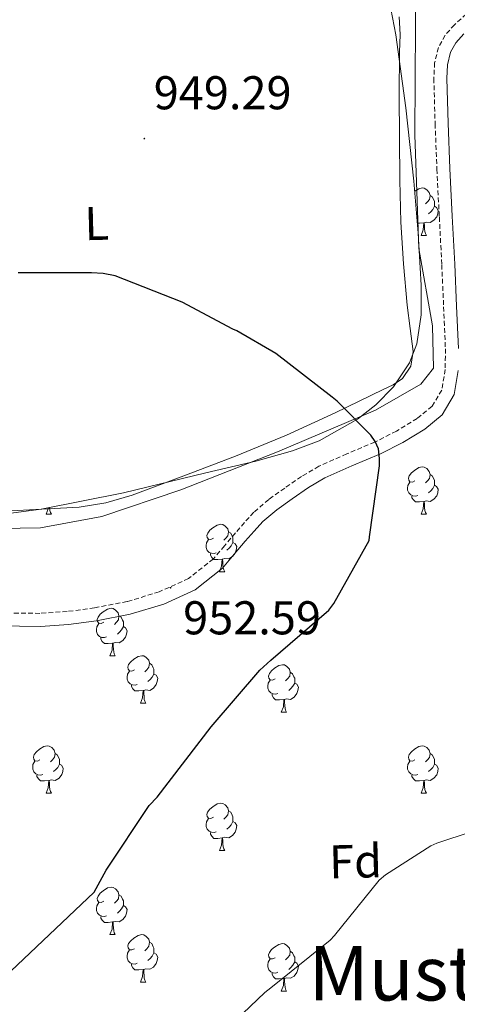
# Model space of a CAD drawing. Units: metres. Extents: x 585893 to 590386, y 4744769 to 4747796.
# Drawn here: x 589785 to 589878, y 4745415 to 4745624 of the extents above; entities that cross this region are included whole.
import ezdxf
from ezdxf.enums import TextEntityAlignment as Align

# ---------------------------------------------------------------- set-up
doc = ezdxf.new("R2010")
doc.units = ezdxf.units.M
doc.header["$MEASUREMENT"] = 0
doc.linetypes.add('TRAZOSX2', pattern=[1.5, 1, -0.5])
for name, color, linetype, lineweight in [('Carátula', 7, 'Continuous', 5), ('Level 16', 1, 'Continuous', 13), ('Level 21', 19, 'Continuous', 0), ('Level 35', 92, 'Continuous', 0), ('Level 36', 19, 'Continuous', 40), ('Level 37', 92, 'Continuous', 0), ('Level 4', 36, 'Continuous', 30), ('Level 41', 19, 'Continuous', 0), ('Level 45', 19, 'Continuous', 0), ('Level 5', 36, 'Continuous', 0), ('Level 7', 19, 'Continuous', 0)]:
    doc.layers.add(name, color=color, linetype=linetype, lineweight=lineweight)
doc.styles.add('Arial', font='ARIAL.TTF', dxfattribs={"height": 0.2})

# ---------------------------------------------------------------- blocks, each defined once
blk = doc.blocks.new('5PATER')
at = {"layer": 'Carátula', "linetype": 'Continuous', "lineweight": 5}
h = blk.add_hatch(color=250, dxfattribs=at)
edge = h.paths.add_edge_path()
edge.add_ellipse((0, 0), major_axis=(-1.33, -1.34), ratio=0.999422, start_angle=0, end_angle=360)

msp = doc.modelspace()

# ---------------------------------------------------------------- linework, layer by layer
at = {"layer": 'Level 16', "color": 1, "linetype": 'Continuous', "lineweight": 13, "ltscale": 0.5}
msp.add_polyline3d([(589753.72, 4745634.01, 953.27), (589793.21, 4745645.4, 953.2), (589805.3, 4745646.74, 953.14), (589828.15, 4745645.21, 951.92), (589840.44, 4745642.39, 951.22), (589853.49, 4745639.19, 950.26), (589864.37, 4745634.58, 949.62), (589868.73, 4745629.85, 949.56), (589868.79, 4745622.49, 949.36), (589868.66, 4745599.32, 948.47), (589869.49, 4745575.32, 949.24), (589872.37, 4745558.93, 949.11), (589872.63, 4745549.97, 949.11), (589869.94, 4745546.58, 949.24), (589860.34, 4745541.14, 950.26), (589839.6, 4745532.31, 952.18), (589819.19, 4745524.25, 953.08), (589802.48, 4745518.61, 953.59), (589789.49, 4745516.25, 953.65), (589776.56, 4745515.99, 953.84)], dxfattribs=at)
at = {"layer": 'Level 21', "color": 19, "linetype": 'TRAZOSX2', "lineweight": 0}
msp.add_polyline3d([(589880.68, 4745625.92, 947.7), (589877.05, 4745622.61, 948.02), (589875.07, 4745620.41, 948.29), (589873.65, 4745617.81, 948.47), (589872.86, 4745614.57, 948.47), (589872.69, 4745611.29, 948.47), (589872.96, 4745601.68, 948.47), (589873.33, 4745592.09, 948.47), (589873.85, 4745581.97, 948.47), (589874.36, 4745571.86, 948.47), (589874.76, 4745562.97, 948.47), (589875.13, 4745554.07, 948.47), (589875.11, 4745549.71, 948.59), (589874.36, 4745545.37, 948.79), (589872.31, 4745541.93, 948.88), (589869.17, 4745539.35, 948.98), (589864.76, 4745536.68, 949.46), (589860.21, 4745534.36, 950), (589854.25, 4745531.87, 950.24), (589848.37, 4745529.24, 950.52), (589844.69, 4745527.05, 950.94), (589841.14, 4745524.63, 951.35), (589837.75, 4745522.22, 951.61), (589834.61, 4745519.51, 951.86), (589832.63, 4745517.36, 952.04), (589830.71, 4745515.16, 952.18), (589828.39, 4745512.4, 952.26), (589826.04, 4745509.65, 952.31), (589820.78, 4745505.49, 952.43), (589814.58, 4745502.68, 952.63), (589807.8, 4745500.62, 953.05), (589800.88, 4745499.29, 953.52), (589795.13, 4745498.53, 953.84), (589789.36, 4745498.13, 954.16), (589780.53, 4745498.23, 954.68)], dxfattribs=at)
at = {"layer": 'Level 21', "color": 19, "linetype": 'Continuous', "lineweight": 0}
for points in [[(589879, 4745620.67, 948.02), (589877.33, 4745618.81, 948.29), (589876.24, 4745616.81, 948.47), (589875.6, 4745614.17, 948.47), (589875.45, 4745611.25, 948.47), (589875.71, 4745601.77, 948.47), (589876.08, 4745592.21, 948.47), (589876.59, 4745582.11, 948.47), (589877.1, 4745571.99, 948.47), (589877.51, 4745563.09, 948.47), (589877.87, 4745554.12, 948.47)], [(589877.86, 4745549.47, 948.59), (589876.98, 4745544.39, 948.79), (589874.43, 4745540.11, 948.88), (589870.76, 4745537.1, 948.98), (589866.1, 4745534.28, 949.46), (589861.37, 4745531.86, 950), (589855.35, 4745529.34, 950.24), (589849.64, 4745526.79, 950.52), (589846.17, 4745524.73, 950.94), (589842.71, 4745522.37, 951.35), (589839.45, 4745520.05, 951.61), (589836.53, 4745517.53, 951.86), (589834.68, 4745515.52, 952.04), (589832.79, 4745513.37, 952.18), (589830.48, 4745510.62, 952.26), (589827.95, 4745507.66, 952.31), (589822.22, 4745503.12, 952.43), (589815.55, 4745500.1, 952.63), (589808.46, 4745497.95, 953.05), (589801.32, 4745496.57, 953.52), (589795.41, 4745495.79, 953.84), (589789.44, 4745495.38, 954.16), (589780.5, 4745495.47, 954.68)]]:
    msp.add_polyline3d(points, dxfattribs=at)
at = {"layer": 'Level 35', "color": 92, "linetype": 'Continuous', "lineweight": 0, "ltscale": 0.5}
msp.add_polyline3d([(589777.84, 4745518.61, 954.55), (589789.59, 4745520.17, 954.13), (589807.04, 4745523.64, 953.61), (589824.44, 4745527.83, 953.01), (589835.02, 4745530.33, 952.52), (589842.76, 4745532.49, 952.1), (589848.4, 4745534.62, 951.78), (589856.51, 4745539.17, 951.33), (589860.39, 4745542.25, 951.13), (589864.12, 4745546.01, 950.96), (589867.57, 4745551.12, 950.8), (589869.07, 4745555.11, 950.7), (589870.02, 4745561.26, 950.57), (589870.01, 4745567.51, 950.45), (589869.39, 4745578.52, 950.32), (589868.47, 4745589.53, 950.2), (589866.73, 4745605.03, 949.38), (589864.63, 4745620.5, 948.66), (589862.87, 4745629.72, 948.63)], dxfattribs=at)
at = {"layer": 'Level 36', "color": 92, "linetype": 'Continuous', "lineweight": 0}
for points in [[(589865.37, 4745624.27, 948.61), (589865.57, 4745620.57, 948.41), (589865.4, 4745616.85, 948.28), (589865.38, 4745607.77, 948.36), (589865.4, 4745598.68, 948.53), (589865.51, 4745589.78, 948.5), (589865.72, 4745580.89, 948.47), (589866.29, 4745572.08, 948.47), (589867.06, 4745563.29, 948.53), (589867.67, 4745558.38, 948.64), (589868.28, 4745553.49, 948.79), (589867.85, 4745550.43, 948.81), (589866.04, 4745547.8, 948.85), (589864.07, 4745546.48, 949.17), (589862, 4745545.49, 949.56), (589851.82, 4745540.57, 950.56), (589841.52, 4745535.83, 951.28), (589830.74, 4745531.4, 951.75), (589819.83, 4745527.25, 952.12), (589808.89, 4745523.12, 952.37), (589803.32, 4745521.49, 952.47), (589797.62, 4745520.6, 952.56), (589789.78, 4745520.16, 952.52)], [(589868.65, 4745587.41, 0.01), (589869.49, 4745587.95, 0.01), (589870.23, 4745588.11, 0.01), (589870.66, 4745588.06, 0.01), (589871.19, 4745587.74, 0.01), (589871.72, 4745587.16, 0.01), (589871.88, 4745586.52, 0.01), (589871.77, 4745585.67, 0.01), (589871.34, 4745585.14, 0.01), (589870.92, 4745584.71, 0.01)], [(589871.88, 4745586.52, 0.01), (589872.35, 4745586.2, 0.01), (589872.67, 4745585.56, 0.01), (589872.83, 4745585.24, 0.01), (589872.83, 4745584.66, 0.01), (589872.83, 4745584.24, 0.01), (589872.46, 4745583.55, 0.01), (589872.04, 4745583.07, 0.01), (589871.56, 4745582.65, 0.01)], [(589872.83, 4745584.24, 0.01), (589873.28, 4745583.99, 0.01), (589873.63, 4745583.37, 0.01), (589873.52, 4745582.65, 0.01), (589873.31, 4745582.01, 0.01), (589872.72, 4745581.27, 0.01), (589871.93, 4745580.79, 0.01), (589871.08, 4745580.89, 0.01), (589870.65, 4745580.76, 0.01)], [(589869.28, 4745582.06, 0.01), (589869.1, 4745581.99, 0.01)], [(589870.54, 4745580.76, 0.01), (589869.65, 4745580.68, 0.01), (589869.21, 4745580.68, 0.01)], [(589869.99, 4745578.08, 0.01), (589870.43, 4745579.24, 0.01), (589870.54, 4745580.76, 0.01), (589870.65, 4745580.76, 0.01), (589870.68, 4745580.18, 0.01), (589870.72, 4745579.49, 0.01), (589870.79, 4745578.88, 0.01), (589870.9, 4745578.48, 0.01), (589871.12, 4745578.08, 0.01)], [(589869.99, 4745578.08, 0.01), (589871.12, 4745578.08, 0.01)], [(589868.69, 4745526.15, 0.01), (589868.16, 4745525.88, 0.01), (589867.63, 4745525.93, 0.01), (589867.37, 4745526.31, 0.01), (589867.31, 4745526.73, 0.01), (589867.47, 4745527.25, 0.01), (589867.95, 4745527.85, 0.01), (589868.59, 4745528.37, 0.01), (589869.49, 4745528.96, 0.01), (589870.23, 4745529.12, 0.01), (589870.66, 4745529.07, 0.01), (589871.19, 4745528.75, 0.01), (589871.72, 4745528.17, 0.01), (589871.88, 4745527.53, 0.01), (589871.77, 4745526.67, 0.01), (589871.34, 4745526.15, 0.01), (589870.92, 4745525.72, 0.01)], [(589871.88, 4745527.53, 0.01), (589872.35, 4745527.21, 0.01), (589872.67, 4745526.57, 0.01), (589872.83, 4745526.25, 0.01), (589872.83, 4745525.67, 0.01), (589872.83, 4745525.25, 0.01), (589872.46, 4745524.55, 0.01), (589872.04, 4745524.07, 0.01), (589871.56, 4745523.65, 0.01)], [(589869.28, 4745523.07, 0.01), (589868.85, 4745522.91, 0.01), (589868.27, 4745522.97, 0.01), (589867.79, 4745523.17, 0.01), (589867.37, 4745523.6, 0.01), (589867.15, 4745524.19, 0.01), (589867.15, 4745524.61, 0.01), (589867.21, 4745525.19, 0.01), (589867.63, 4745525.88, 0.01)], [(589872.83, 4745525.25, 0.01), (589873.28, 4745524.99, 0.01), (589873.63, 4745524.38, 0.01), (589873.52, 4745523.65, 0.01), (589873.31, 4745523.01, 0.01), (589872.72, 4745522.27, 0.01), (589871.93, 4745521.79, 0.01), (589871.08, 4745521.9, 0.01), (589870.65, 4745521.77, 0.01)], [(589870.54, 4745521.77, 0.01), (589869.65, 4745521.69, 0.01), (589868.8, 4745521.69, 0.01), (589868.38, 4745522.11, 0.01), (589868.06, 4745522.59, 0.01), (589868.06, 4745522.91, 0.01)], [(589869.99, 4745519.09, 0.01), (589870.43, 4745520.25, 0.01), (589870.54, 4745521.77, 0.01), (589870.65, 4745521.77, 0.01), (589870.68, 4745521.19, 0.01), (589870.72, 4745520.5, 0.01), (589870.79, 4745519.89, 0.01), (589870.9, 4745519.49, 0.01), (589871.12, 4745519.09, 0.01)], [(589789.7798, 4745520.1639, 952.52), (589781.9398, 4745519.7749, 952.56)], [(589790.67, 4745519.09, 0.01), (589791.1, 4745520.25, 0.01), (589791.12, 4745520.47, 0.01)], [(589790.67, 4745519.09, 0.01), (589791.79, 4745519.09, 0.01)], [(589791.39, 4745520.52, 0.01), (589791.39, 4745520.5, 0.01), (589791.46, 4745519.89, 0.01), (589791.57, 4745519.49, 0.01), (589791.79, 4745519.09, 0.01)], [(589869.99, 4745519.09, 0.01), (589871.12, 4745519.09, 0.01)], [(589826.06, 4745514.01, 0.01), (589825.53, 4745513.74, 0.01), (589825, 4745513.8, 0.01), (589824.73, 4745514.17, 0.01), (589824.68, 4745514.59, 0.01), (589824.84, 4745515.11, 0.01), (589825.32, 4745515.71, 0.01), (589825.95, 4745516.24, 0.01), (589826.85, 4745516.82, 0.01), (589827.6, 4745516.98, 0.01), (589828.02, 4745516.93, 0.01), (589828.55, 4745516.61, 0.01), (589829.08, 4745516.03, 0.01), (589829.24, 4745515.39, 0.01), (589829.13, 4745514.54, 0.01), (589828.71, 4745514.01, 0.01), (589828.29, 4745513.58, 0.01)], [(589829.24, 4745515.39, 0.01), (589829.72, 4745515.07, 0.01), (589830.03, 4745514.43, 0.01), (589830.19, 4745514.11, 0.01), (589830.19, 4745513.53, 0.01), (589830.19, 4745513.11, 0.01), (589829.82, 4745512.42, 0.01), (589829.4, 4745511.94, 0.01), (589828.92, 4745511.52, 0.01)], [(589826.64, 4745510.93, 0.01), (589826.22, 4745510.77, 0.01), (589825.63, 4745510.83, 0.01), (589825.16, 4745511.04, 0.01), (589824.73, 4745511.46, 0.01), (589824.52, 4745512.05, 0.01), (589824.52, 4745512.47, 0.01), (589824.57, 4745513.05, 0.01), (589825, 4745513.74, 0.01)], [(589830.19, 4745513.11, 0.01), (589830.65, 4745512.86, 0.01), (589830.99, 4745512.24, 0.01), (589830.88, 4745511.52, 0.01), (589830.67, 4745510.88, 0.01), (589830.09, 4745510.14, 0.01), (589829.29, 4745509.66, 0.01), (589828.44, 4745509.76, 0.01), (589828.01, 4745509.63, 0.01)], [(589827.9, 4745509.63, 0.01), (589827.01, 4745509.55, 0.01), (589826.17, 4745509.55, 0.01), (589825.74, 4745509.98, 0.01), (589825.42, 4745510.45, 0.01), (589825.42, 4745510.77, 0.01)], [(589827.36, 4745506.95, 0.01), (589827.79, 4745508.11, 0.01), (589827.9, 4745509.63, 0.01), (589828.01, 4745509.63, 0.01), (589828.05, 4745509.05, 0.01), (589828.08, 4745508.36, 0.01), (589828.15, 4745507.75, 0.01), (589828.27, 4745507.35, 0.01), (589828.48, 4745506.95, 0.01)], [(589827.36, 4745506.95, 0.01), (589828.48, 4745506.95, 0.01)], [(589802.87, 4745496.24, 0.01), (589802.34, 4745495.97, 0.01), (589801.81, 4745496.03, 0.01), (589801.54, 4745496.4, 0.01), (589801.49, 4745496.82, 0.01), (589801.65, 4745497.34, 0.01), (589802.13, 4745497.94, 0.01), (589802.76, 4745498.47, 0.01), (589803.66, 4745499.05, 0.01), (589804.41, 4745499.21, 0.01), (589804.83, 4745499.16, 0.01), (589805.36, 4745498.84, 0.01), (589805.89, 4745498.26, 0.01), (589806.05, 4745497.62, 0.01), (589805.94, 4745496.77, 0.01), (589805.52, 4745496.24, 0.01), (589805.1, 4745495.81, 0.01)], [(589806.05, 4745497.62, 0.01), (589806.53, 4745497.3, 0.01), (589806.84, 4745496.66, 0.01), (589807, 4745496.34, 0.01), (589807, 4745495.76, 0.01), (589807, 4745495.34, 0.01), (589806.63, 4745494.65, 0.01), (589806.21, 4745494.17, 0.01), (589805.73, 4745493.75, 0.01)], [(589803.45, 4745493.16, 0.01), (589803.03, 4745493, 0.01), (589802.44, 4745493.06, 0.01), (589801.97, 4745493.27, 0.01), (589801.54, 4745493.69, 0.01), (589801.33, 4745494.28, 0.01), (589801.33, 4745494.7, 0.01), (589801.38, 4745495.28, 0.01), (589801.81, 4745495.97, 0.01)], [(589807, 4745495.34, 0.01), (589807.46, 4745495.09, 0.01), (589807.8, 4745494.47, 0.01), (589807.69, 4745493.75, 0.01), (589807.48, 4745493.11, 0.01), (589806.9, 4745492.37, 0.01), (589806.1, 4745491.89, 0.01), (589805.25, 4745491.99, 0.01), (589804.82, 4745491.86, 0.01)], [(589804.71, 4745491.86, 0.01), (589803.82, 4745491.78, 0.01), (589802.98, 4745491.78, 0.01), (589802.55, 4745492.21, 0.01), (589802.23, 4745492.68, 0.01), (589802.23, 4745493, 0.01)], [(589804.17, 4745489.18, 0.01), (589804.6, 4745490.34, 0.01), (589804.71, 4745491.86, 0.01), (589804.82, 4745491.86, 0.01), (589804.86, 4745491.28, 0.01), (589804.89, 4745490.59, 0.01), (589804.96, 4745489.98, 0.01), (589805.08, 4745489.58, 0.01), (589805.29, 4745489.18, 0.01)], [(589804.17, 4745489.18, 0.01), (589805.29, 4745489.18, 0.01)], [(589809.34, 4745486.2, 0.01), (589808.81, 4745485.94, 0.01), (589808.28, 4745485.99, 0.01), (589808.02, 4745486.36, 0.01), (589807.96, 4745486.79, 0.01), (589808.12, 4745487.31, 0.01), (589808.6, 4745487.9, 0.01), (589809.24, 4745488.43, 0.01), (589810.14, 4745489.02, 0.01), (589810.88, 4745489.18, 0.01), (589811.31, 4745489.12, 0.01), (589811.84, 4745488.81, 0.01), (589812.37, 4745488.22, 0.01), (589812.53, 4745487.58, 0.01), (589812.42, 4745486.73, 0.01), (589811.99, 4745486.2, 0.01), (589811.57, 4745485.78, 0.01)], [(589809.93, 4745483.12, 0.01), (589809.5, 4745482.96, 0.01), (589808.92, 4745483.02, 0.01), (589808.44, 4745483.23, 0.01), (589808.02, 4745483.66, 0.01), (589807.8, 4745484.24, 0.01), (589807.8, 4745484.66, 0.01), (589807.86, 4745485.25, 0.01), (589808.28, 4745485.94, 0.01)], [(589812.53, 4745487.58, 0.01), (589813, 4745487.27, 0.01), (589813.32, 4745486.63, 0.01), (589813.48, 4745486.31, 0.01), (589813.48, 4745485.73, 0.01), (589813.48, 4745485.3, 0.01), (589813.11, 4745484.61, 0.01), (589812.69, 4745484.13, 0.01), (589812.21, 4745483.71, 0.01)], [(589839.11, 4745484.3, 0.01), (589838.58, 4745484.03, 0.01), (589838.05, 4745484.09, 0.01), (589837.79, 4745484.46, 0.01), (589837.73, 4745484.88, 0.01), (589837.89, 4745485.4, 0.01), (589838.37, 4745486, 0.01), (589839.01, 4745486.53, 0.01), (589839.91, 4745487.11, 0.01), (589840.65, 4745487.27, 0.01), (589841.08, 4745487.22, 0.01), (589841.61, 4745486.9, 0.01), (589842.14, 4745486.32, 0.01), (589842.3, 4745485.68, 0.01), (589842.19, 4745484.83, 0.01), (589841.76, 4745484.3, 0.01), (589841.34, 4745483.87, 0.01)], [(589813.48, 4745485.3, 0.01), (589813.93, 4745485.05, 0.01), (589814.28, 4745484.44, 0.01), (589814.17, 4745483.71, 0.01), (589813.96, 4745483.07, 0.01), (589813.37, 4745482.33, 0.01), (589812.58, 4745481.85, 0.01), (589811.73, 4745481.96, 0.01), (589811.3, 4745481.83, 0.01)], [(589839.7, 4745481.22, 0.01), (589839.27, 4745481.06, 0.01), (589838.69, 4745481.12, 0.01), (589838.21, 4745481.33, 0.01), (589837.79, 4745481.75, 0.01), (589837.57, 4745482.34, 0.01), (589837.57, 4745482.76, 0.01), (589837.63, 4745483.34, 0.01), (589838.05, 4745484.03, 0.01)], [(589842.3, 4745485.68, 0.01), (589842.77, 4745485.36, 0.01), (589843.09, 4745484.72, 0.01), (589843.25, 4745484.4, 0.01), (589843.25, 4745483.82, 0.01), (589843.25, 4745483.4, 0.01), (589842.88, 4745482.71, 0.01), (589842.46, 4745482.23, 0.01), (589841.98, 4745481.81, 0.01)], [(589811.19, 4745481.83, 0.01), (589810.3, 4745481.74, 0.01), (589809.45, 4745481.74, 0.01), (589809.03, 4745482.17, 0.01), (589808.71, 4745482.65, 0.01), (589808.71, 4745482.96, 0.01)], [(589810.64, 4745479.14, 0.01), (589811.08, 4745480.3, 0.01), (589811.19, 4745481.83, 0.01), (589811.3, 4745481.83, 0.01), (589811.33, 4745481.24, 0.01), (589811.37, 4745480.56, 0.01), (589811.44, 4745479.94, 0.01), (589811.55, 4745479.54, 0.01), (589811.77, 4745479.14, 0.01)], [(589843.25, 4745483.4, 0.01), (589843.7, 4745483.15, 0.01), (589844.05, 4745482.53, 0.01), (589843.94, 4745481.81, 0.01), (589843.73, 4745481.17, 0.01), (589843.14, 4745480.43, 0.01), (589842.35, 4745479.95, 0.01), (589841.5, 4745480.05, 0.01), (589841.07, 4745479.92, 0.01)], [(589840.96, 4745479.92, 0.01), (589840.07, 4745479.84, 0.01), (589839.22, 4745479.84, 0.01), (589838.8, 4745480.27, 0.01), (589838.48, 4745480.74, 0.01), (589838.48, 4745481.06, 0.01)], [(589840.41, 4745477.24, 0.01), (589840.85, 4745478.4, 0.01), (589840.96, 4745479.92, 0.01), (589841.07, 4745479.92, 0.01), (589841.1, 4745479.34, 0.01), (589841.14, 4745478.65, 0.01), (589841.21, 4745478.04, 0.01), (589841.32, 4745477.64, 0.01), (589841.54, 4745477.24, 0.01)], [(589810.64, 4745479.14, 0.01), (589811.77, 4745479.14, 0.01)], [(589840.41, 4745477.24, 0.01), (589841.54, 4745477.24, 0.01)], [(589789.36, 4745467.15, 0.01), (589788.83, 4745466.89, 0.01), (589788.3, 4745466.95, 0.01), (589788.04, 4745467.31, 0.01), (589787.98, 4745467.74, 0.01), (589788.14, 4745468.26, 0.01), (589788.62, 4745468.85, 0.01), (589789.26, 4745469.39, 0.01), (589790.16, 4745469.97, 0.01), (589790.9, 4745470.13, 0.01), (589791.33, 4745470.07, 0.01), (589791.86, 4745469.76, 0.01), (589792.39, 4745469.17, 0.01), (589792.55, 4745468.53, 0.01), (589792.44, 4745467.69, 0.01), (589792.01, 4745467.15, 0.01), (589791.59, 4745466.73, 0.01)], [(589868.69, 4745467.15, 0.01), (589868.16, 4745466.89, 0.01), (589867.63, 4745466.94, 0.01), (589867.37, 4745467.31, 0.01), (589867.31, 4745467.74, 0.01), (589867.47, 4745468.26, 0.01), (589867.95, 4745468.85, 0.01), (589868.59, 4745469.38, 0.01), (589869.49, 4745469.97, 0.01), (589870.23, 4745470.13, 0.01), (589870.66, 4745470.07, 0.01), (589871.19, 4745469.76, 0.01), (589871.72, 4745469.17, 0.01), (589871.88, 4745468.53, 0.01), (589871.77, 4745467.68, 0.01), (589871.34, 4745467.15, 0.01), (589870.92, 4745466.73, 0.01)], [(589792.55, 4745468.53, 0.01), (589793.02, 4745468.22, 0.01), (589793.34, 4745467.58, 0.01), (589793.5, 4745467.26, 0.01), (589793.5, 4745466.68, 0.01), (589793.5, 4745466.25, 0.01), (589793.13, 4745465.57, 0.01), (589792.71, 4745465.09, 0.01), (589792.23, 4745464.67, 0.01)], [(589871.88, 4745468.53, 0.01), (589872.35, 4745468.22, 0.01), (589872.67, 4745467.58, 0.01), (589872.83, 4745467.26, 0.01), (589872.83, 4745466.68, 0.01), (589872.83, 4745466.25, 0.01), (589872.46, 4745465.56, 0.01), (589872.04, 4745465.08, 0.01), (589871.56, 4745464.66, 0.01)], [(589789.95, 4745464.07, 0.01), (589789.52, 4745463.91, 0.01), (589788.94, 4745463.97, 0.01), (589788.46, 4745464.19, 0.01), (589788.04, 4745464.61, 0.01), (589787.82, 4745465.19, 0.01), (589787.82, 4745465.61, 0.01), (589787.88, 4745466.2, 0.01), (589788.3, 4745466.89, 0.01)], [(589793.5, 4745466.25, 0.01), (589793.95, 4745466.01, 0.01), (589794.3, 4745465.39, 0.01), (589794.19, 4745464.67, 0.01), (589793.98, 4745464.03, 0.01), (589793.39, 4745463.29, 0.01), (589792.6, 4745462.81, 0.01), (589791.75, 4745462.91, 0.01), (589791.32, 4745462.78, 0.01)], [(589869.28, 4745464.07, 0.01), (589868.85, 4745463.91, 0.01), (589868.27, 4745463.97, 0.01), (589867.79, 4745464.18, 0.01), (589867.37, 4745464.61, 0.01), (589867.15, 4745465.19, 0.01), (589867.15, 4745465.61, 0.01), (589867.21, 4745466.2, 0.01), (589867.63, 4745466.89, 0.01)], [(589872.83, 4745466.25, 0.01), (589873.28, 4745466, 0.01), (589873.63, 4745465.39, 0.01), (589873.52, 4745464.66, 0.01), (589873.31, 4745464.02, 0.01), (589872.72, 4745463.28, 0.01), (589871.93, 4745462.8, 0.01), (589871.08, 4745462.91, 0.01), (589870.65, 4745462.78, 0.01)], [(589791.21, 4745462.78, 0.01), (589790.32, 4745462.69, 0.01), (589789.47, 4745462.69, 0.01), (589789.05, 4745463.13, 0.01), (589788.73, 4745463.6, 0.01), (589788.73, 4745463.91, 0.01)], [(589870.54, 4745462.78, 0.01), (589869.65, 4745462.69, 0.01), (589868.8, 4745462.69, 0.01), (589868.38, 4745463.12, 0.01), (589868.06, 4745463.6, 0.01), (589868.06, 4745463.91, 0.01)], [(589790.66, 4745460.09, 0.01), (589791.1, 4745461.25, 0.01), (589791.21, 4745462.78, 0.01), (589791.32, 4745462.78, 0.01), (589791.35, 4745462.19, 0.01), (589791.39, 4745461.51, 0.01), (589791.46, 4745460.89, 0.01), (589791.57, 4745460.49, 0.01), (589791.79, 4745460.09, 0.01)], [(589869.99, 4745460.09, 0.01), (589870.43, 4745461.25, 0.01), (589870.54, 4745462.78, 0.01), (589870.65, 4745462.78, 0.01), (589870.68, 4745462.19, 0.01), (589870.72, 4745461.51, 0.01), (589870.79, 4745460.89, 0.01), (589870.9, 4745460.49, 0.01), (589871.12, 4745460.09, 0.01)], [(589790.66, 4745460.09, 0.01), (589791.79, 4745460.09, 0.01)], [(589869.99, 4745460.09, 0.01), (589871.12, 4745460.09, 0.01)], [(589826.05, 4745455.01, 0.01), (589825.53, 4745454.75, 0.01), (589824.99, 4745454.8, 0.01), (589824.73, 4745455.17, 0.01), (589824.67, 4745455.6, 0.01), (589824.83, 4745456.12, 0.01), (589825.31, 4745456.71, 0.01), (589825.95, 4745457.24, 0.01), (589826.85, 4745457.83, 0.01), (589827.59, 4745457.99, 0.01), (589828.02, 4745457.93, 0.01), (589828.55, 4745457.62, 0.01), (589829.08, 4745457.03, 0.01), (589829.24, 4745456.39, 0.01), (589829.13, 4745455.54, 0.01), (589828.71, 4745455.01, 0.01), (589828.29, 4745454.59, 0.01)], [(589826.64, 4745451.93, 0.01), (589826.21, 4745451.77, 0.01), (589825.63, 4745451.83, 0.01), (589825.15, 4745452.04, 0.01), (589824.73, 4745452.47, 0.01), (589824.51, 4745453.05, 0.01), (589824.51, 4745453.47, 0.01), (589824.57, 4745454.06, 0.01), (589824.99, 4745454.75, 0.01)], [(589829.24, 4745456.39, 0.01), (589829.71, 4745456.08, 0.01), (589830.03, 4745455.44, 0.01), (589830.19, 4745455.12, 0.01), (589830.19, 4745454.54, 0.01), (589830.19, 4745454.11, 0.01), (589829.82, 4745453.42, 0.01), (589829.4, 4745452.94, 0.01), (589828.92, 4745452.52, 0.01)], [(589830.19, 4745454.11, 0.01), (589830.65, 4745453.86, 0.01), (589830.99, 4745453.25, 0.01), (589830.88, 4745452.52, 0.01), (589830.67, 4745451.88, 0.01), (589830.09, 4745451.14, 0.01), (589829.29, 4745450.66, 0.01), (589828.44, 4745450.77, 0.01), (589828.01, 4745450.64, 0.01)], [(589827.9, 4745450.64, 0.01), (589827.01, 4745450.55, 0.01), (589826.17, 4745450.55, 0.01), (589825.74, 4745450.98, 0.01), (589825.42, 4745451.46, 0.01), (589825.42, 4745451.77, 0.01)], [(589827.35, 4745447.95, 0.01), (589827.79, 4745449.11, 0.01), (589827.9, 4745450.64, 0.01), (589828.01, 4745450.64, 0.01), (589828.05, 4745450.05, 0.01), (589828.08, 4745449.37, 0.01), (589828.15, 4745448.75, 0.01), (589828.27, 4745448.35, 0.01), (589828.48, 4745447.95, 0.01)], [(589827.35, 4745447.95, 0.01), (589828.48, 4745447.95, 0.01)], [(589802.87, 4745437.25, 0.01), (589802.34, 4745436.98, 0.01), (589801.81, 4745437.04, 0.01), (589801.54, 4745437.41, 0.01), (589801.49, 4745437.83, 0.01), (589801.65, 4745438.35, 0.01), (589802.13, 4745438.95, 0.01), (589802.76, 4745439.48, 0.01), (589803.66, 4745440.06, 0.01), (589804.41, 4745440.22, 0.01), (589804.83, 4745440.17, 0.01), (589805.36, 4745439.85, 0.01), (589805.89, 4745439.27, 0.01), (589806.05, 4745438.63, 0.01), (589805.94, 4745437.78, 0.01), (589805.52, 4745437.25, 0.01), (589805.1, 4745436.82, 0.01)], [(589806.05, 4745438.63, 0.01), (589806.53, 4745438.31, 0.01), (589806.84, 4745437.67, 0.01), (589807, 4745437.35, 0.01), (589807, 4745436.77, 0.01), (589807, 4745436.35, 0.01), (589806.63, 4745435.66, 0.01), (589806.21, 4745435.18, 0.01), (589805.73, 4745434.76, 0.01)], [(589803.45, 4745434.17, 0.01), (589803.03, 4745434.01, 0.01), (589802.44, 4745434.07, 0.01), (589801.97, 4745434.28, 0.01), (589801.54, 4745434.7, 0.01), (589801.33, 4745435.29, 0.01), (589801.33, 4745435.71, 0.01), (589801.38, 4745436.29, 0.01), (589801.81, 4745436.98, 0.01)], [(589807, 4745436.35, 0.01), (589807.46, 4745436.1, 0.01), (589807.8, 4745435.48, 0.01), (589807.69, 4745434.76, 0.01), (589807.48, 4745434.12, 0.01), (589806.9, 4745433.38, 0.01), (589806.1, 4745432.9, 0.01), (589805.25, 4745433, 0.01), (589804.82, 4745432.87, 0.01)], [(589804.71, 4745432.87, 0.01), (589803.82, 4745432.79, 0.01), (589802.98, 4745432.79, 0.01), (589802.55, 4745433.22, 0.01), (589802.23, 4745433.69, 0.01), (589802.23, 4745434.01, 0.01)], [(589804.17, 4745430.19, 0.01), (589804.6, 4745431.35, 0.01), (589804.71, 4745432.87, 0.01), (589804.82, 4745432.87, 0.01), (589804.86, 4745432.29, 0.01), (589804.89, 4745431.6, 0.01), (589804.96, 4745430.99, 0.01), (589805.08, 4745430.59, 0.01), (589805.29, 4745430.19, 0.01)], [(589804.17, 4745430.19, 0.01), (589805.29, 4745430.19, 0.01)], [(589809.34, 4745427.21, 0.01), (589808.81, 4745426.95, 0.01), (589808.28, 4745427, 0.01), (589808.02, 4745427.37, 0.01), (589807.96, 4745427.8, 0.01), (589808.12, 4745428.32, 0.01), (589808.6, 4745428.91, 0.01), (589809.24, 4745429.44, 0.01), (589810.14, 4745430.03, 0.01), (589810.88, 4745430.19, 0.01), (589811.31, 4745430.13, 0.01), (589811.84, 4745429.82, 0.01), (589812.37, 4745429.23, 0.01), (589812.53, 4745428.59, 0.01), (589812.42, 4745427.74, 0.01), (589811.99, 4745427.21, 0.01), (589811.57, 4745426.79, 0.01)], [(589812.53, 4745428.59, 0.01), (589813, 4745428.28, 0.01), (589813.32, 4745427.64, 0.01), (589813.48, 4745427.32, 0.01), (589813.48, 4745426.74, 0.01), (589813.48, 4745426.31, 0.01), (589813.11, 4745425.62, 0.01), (589812.69, 4745425.14, 0.01), (589812.21, 4745424.72, 0.01)], [(589839.11, 4745425.31, 0.01), (589838.58, 4745425.04, 0.01), (589838.05, 4745425.09, 0.01), (589837.79, 4745425.47, 0.01), (589837.73, 4745425.89, 0.01), (589837.89, 4745426.41, 0.01), (589838.37, 4745427.01, 0.01), (589839.01, 4745427.53, 0.01), (589839.91, 4745428.12, 0.01), (589840.65, 4745428.28, 0.01), (589841.08, 4745428.23, 0.01), (589841.61, 4745427.91, 0.01), (589842.14, 4745427.33, 0.01), (589842.3, 4745426.69, 0.01), (589842.19, 4745425.83, 0.01), (589841.76, 4745425.31, 0.01), (589841.34, 4745424.88, 0.01)], [(589809.93, 4745424.13, 0.01), (589809.5, 4745423.97, 0.01), (589808.92, 4745424.03, 0.01), (589808.44, 4745424.24, 0.01), (589808.02, 4745424.67, 0.01), (589807.8, 4745425.25, 0.01), (589807.8, 4745425.67, 0.01), (589807.86, 4745426.26, 0.01), (589808.28, 4745426.95, 0.01)], [(589813.48, 4745426.31, 0.01), (589813.93, 4745426.06, 0.01), (589814.28, 4745425.45, 0.01), (589814.17, 4745424.72, 0.01), (589813.96, 4745424.08, 0.01), (589813.37, 4745423.34, 0.01), (589812.58, 4745422.86, 0.01), (589811.73, 4745422.97, 0.01), (589811.3, 4745422.84, 0.01)], [(589842.3, 4745426.69, 0.01), (589842.77, 4745426.37, 0.01), (589843.09, 4745425.73, 0.01), (589843.25, 4745425.41, 0.01), (589843.25, 4745424.83, 0.01), (589843.25, 4745424.41, 0.01), (589842.88, 4745423.71, 0.01), (589842.46, 4745423.23, 0.01), (589841.98, 4745422.81, 0.01)], [(589811.19, 4745422.84, 0.01), (589810.3, 4745422.75, 0.01), (589809.45, 4745422.75, 0.01), (589809.03, 4745423.18, 0.01), (589808.71, 4745423.66, 0.01), (589808.71, 4745423.97, 0.01)], [(589839.7, 4745422.23, 0.01), (589839.27, 4745422.07, 0.01), (589838.69, 4745422.13, 0.01), (589838.21, 4745422.33, 0.01), (589837.79, 4745422.76, 0.01), (589837.57, 4745423.35, 0.01), (589837.57, 4745423.77, 0.01), (589837.63, 4745424.35, 0.01), (589838.05, 4745425.04, 0.01)], [(589843.25, 4745424.41, 0.01), (589843.7, 4745424.15, 0.01), (589844.05, 4745423.54, 0.01), (589843.94, 4745422.81, 0.01), (589843.73, 4745422.17, 0.01), (589843.14, 4745421.43, 0.01), (589842.35, 4745420.95, 0.01), (589841.5, 4745421.06, 0.01), (589841.07, 4745420.93, 0.01)], [(589810.64, 4745420.15, 0.01), (589811.08, 4745421.31, 0.01), (589811.19, 4745422.84, 0.01), (589811.3, 4745422.84, 0.01), (589811.33, 4745422.25, 0.01), (589811.37, 4745421.57, 0.01), (589811.44, 4745420.95, 0.01), (589811.55, 4745420.55, 0.01), (589811.77, 4745420.15, 0.01)], [(589840.96, 4745420.93, 0.01), (589840.07, 4745420.85, 0.01), (589839.22, 4745420.85, 0.01), (589838.8, 4745421.27, 0.01), (589838.48, 4745421.75, 0.01), (589838.48, 4745422.07, 0.01)], [(589810.64, 4745420.15, 0.01), (589811.77, 4745420.15, 0.01)], [(589840.41, 4745418.25, 0.01), (589840.85, 4745419.41, 0.01), (589840.96, 4745420.93, 0.01), (589841.07, 4745420.93, 0.01), (589841.1, 4745420.35, 0.01), (589841.14, 4745419.66, 0.01), (589841.21, 4745419.05, 0.01), (589841.32, 4745418.65, 0.01), (589841.54, 4745418.25, 0.01)], [(589840.41, 4745418.25, 0.01), (589841.54, 4745418.25, 0.01)]]:
    msp.add_polyline3d(points, dxfattribs=at)
at = {"layer": 'Level 4', "color": 36, "linetype": 'Continuous', "lineweight": 30}
msp.add_polyline3d([(589783.17, 4745422.44, 950.01), (589800.8, 4745439.18, 950.01), (589803.36, 4745443.82, 950.01), (589812.45, 4745457.51, 950.01), (589814.12, 4745459.24, 950.01), (589825.61, 4745474.12, 950.01), (589835.88, 4745486.15, 950.01), (589838.21, 4745488.27, 950.01), (589850.47, 4745498.79, 950.01), (589851.53, 4745500.2, 950.01), (589859.01, 4745513.55, 950.01), (589859.05, 4745514.35, 950.01), (589861.22, 4745529.35, 950.01), (589861.22, 4745530.92, 950.01), (589860.97, 4745532.94, 950.01), (589860.2922, 4745534.5138, 950.01), (589859.3324, 4745535.7938, 950.01), (589852.2639, 4745542.9942, 950.01), (589851.174, 4745543.8243, 950.01), (589839.2659, 4745553.1251, 950.01), (589830.9769, 4745557.8959, 950.01), (589830.147, 4745558.216, 950.01), (589819.4282, 4745563.9769, 950.01), (589805.2493, 4745569.5084, 950.01), (589802.7594, 4745570.0287, 950.01), (589800.2595, 4745570.119, 950.01), (589784.7696, 4745570.121, 950.01)], dxfattribs=at)
at = {"layer": 'Level 5', "color": 36, "linetype": 'Continuous', "lineweight": 0}
msp.add_polyline3d([(589826.02, 4745407.5, 945.01), (589836.9, 4745417.96, 945.01), (589838.18, 4745418.92, 945.01), (589850.7616, 4745429.0024, 945.01), (589851.6818, 4745429.9923, 945.01), (589861.124, 4745441.7102, 945.01), (589862.4743, 4745442.86, 945.01), (589872.0654, 4745448.9683, 945.01), (589873.3455, 4745449.5081, 945.01), (589888.0664, 4745454.4058, 945.01), (589902.4374, 4745460.4636, 945.01), (589903.6876, 4745461.1933, 945.01), (589917.6693, 4745470.7009, 945.01), (589929.2912, 4745480.5887, 945.01), (589933.0316, 4745483.018, 945.01), (589945.3227, 4745488.966, 945.01), (589959.0139, 4745495.1838, 945.01), (589975.145, 4745501.4813, 945.01), (589988.5156, 4745504.8693, 945.01), (589990.1456, 4745505.0591, 945.01), (590005.186, 4745507.747, 945.01)], dxfattribs=at)

# ---------------------------------------------------------------- block references
at = {"layer": 'Level 7', "color": 19, "linetype": 'Continuous', "lineweight": 0, "xscale": 0.1000000622182244, "yscale": 0.1000000622182244, "rotation": 355.7541668544047}
for p in [(589811.45, 4745598.55, 949.3), (589817, 4745503.56, 952.6)]:
    msp.add_blockref('5PATER', p, dxfattribs=at)

# ---------------------------------------------------------------- texts
at = {"layer": 'Level 37', "color": 92, "linetype": 'Continuous', "lineweight": 0, "style": 'Arial'}
for s, height, p in [('L', 7, (589801.3493, 4745580.6, 949.79)), ('Fd', 6.99996, (589856.1205, 4745445.7012, 945.82))]:
    msp.add_text(s, height=height, rotation=1.504917, dxfattribs=at).set_placement(p, align=Align.MIDDLE_CENTER)
at = {"layer": 'Level 41', "color": 19, "linetype": 'Continuous', "lineweight": 0, "style": 'Arial'}
for s, p in [('949.29', (589813.43, 4745602.55, 949.3)), ('952.59', (589819.65, 4745491.51, 952.6))]:
    msp.add_text(s, height=6.99996, dxfattribs=at).set_placement(p, align=Align.BOTTOM_LEFT)
at = {"layer": 'Level 45', "color": 19, "linetype": 'Continuous', "lineweight": 0, "style": 'Arial'}
msp.add_text('Mustillogorri', height=11.49996, dxfattribs=at).set_placement((589892.7312, 4745422.02, 942.67), align=Align.MIDDLE_CENTER)

doc.saveas('drawing.dxf')
